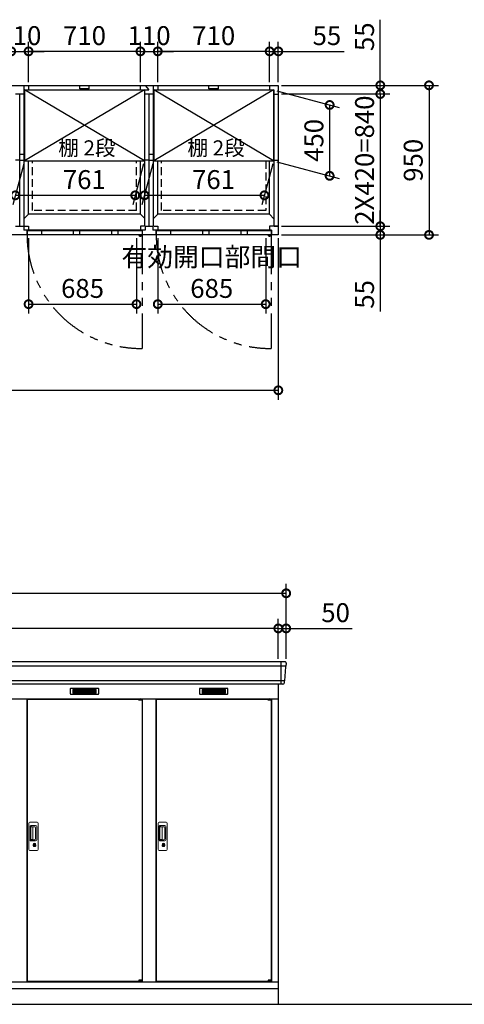
# Model space of a CAD drawing. Extents: x 140 to 16534, y 0 to 11410.
# Drawn here: x 6753 to 9575, y 3470 to 9723 of the extents above; entities that cross this region are included whole.
import ezdxf

# ---------------------------------------------------------------- set-up
doc = ezdxf.new("R2010")
doc.units = 0
doc.header["$LTSCALE"] = 20
doc.header["$PDMODE"] = 3
doc.header["$PDSIZE"] = 2
doc.linetypes.add('HIDDEN', pattern=[0.375, 0.25, -0.125])
doc.linetypes.add('PHANTOM', pattern=[2.5, 1.25, -0.25, 0.25, -0.25, 0.25, -0.25])
doc.layers.get('0').update_dxf_attribs({"linetype": 'CONTINUOUS'})
doc.layers.get('DEFPOINTS').update_dxf_attribs({"linetype": 'CONTINUOUS'})
for name, color, linetype in [('寸法', 4, 'CONTINUOUS'), ('想像線', 6, 'PHANTOM'), ('破線', 2, 'HIDDEN'), ('細線', 5, 'CONTINUOUS'), ('部品1', 7, 'CONTINUOUS'), ('Ｇ．Ｌ', 30, 'CONTINUOUS')]:
    doc.layers.add(name, color=color, linetype=linetype)
doc.styles.add('STYLE1', font='isocp.shx', dxfattribs={"bigfont": 'bigfont.shx'})
doc.dimstyles.new('INABA_S40G', dxfattribs={"dimscale": 40, "dimtxt": 3, "dimasz": 2.5, "dimexe": 1.5, "dimexo": 0.5, "dimgap": 1, "dimtad": 3, "dimdec": 1, "dimdsep": 46, "dimtxsty": 'STYLE1', "dimblk1": 'DOTSMALL', "dimblk2": 'DOTSMALL', "dimsah": 1, "dimcen": 0, "dimclrt": 7, "dimadec": 0, "dimazin": 0, "dimtfac": 1, "dimtdec": 4, "dimtix": 1, "dimtmove": 0, "dimatfit": 3, "dimldrblk": 'DOTSMALL', "dimfxl": 1, "dimtolj": 1, "dimtzin": 0, "dimarcsym": 0})

# ---------------------------------------------------------------- blocks, each defined once
blk = doc.blocks.new('_DOTSMALL')
at = {"color": 0, "linetype": 'ByBlock', "ltscale": 50, "const_width": 0.5}
blk.add_lwpolyline([(-0.0625, 0, 1), (0.0625, 0, 1)], format="xyb", close=True, dxfattribs=at)
blk = doc.blocks.new('*D3')
at = {"layer": 'DEFPOINTS', "color": 0, "ltscale": 50}
for p in [(8394.5, 9522.2), (8339.5, 9306.4), (8394.5, 9306.4)]:
    blk.add_point(p, dxfattribs=at)
at = {"layer": '寸法', "color": 0, "lineweight": -2, "ltscale": 50}
for p, q in [((8339.5, 9326.4), (8339.5, 9582.2)), ((8394.5, 9326.4), (8394.5, 9582.2)), ((8339.5, 9522.2), (8239.5, 9522.2)), ((8339.5, 9522.2), (8394.5, 9522.2)), ((8394.5, 9522.2), (8811.5, 9522.2))]:
    blk.add_line(p, q, dxfattribs=at)
at = {"layer": '寸法', "color": 0, "lineweight": -2, "ltscale": 50, "xscale": 100, "yscale": 100, "zscale": 100}
blk.add_blockref('_DOTSMALL', (8339.5, 9522.2), dxfattribs=at)
at = {"layer": '寸法', "color": 0, "lineweight": -2, "ltscale": 50, "xscale": 100, "yscale": 100, "zscale": 100, "rotation": 180}
blk.add_blockref('_DOTSMALL', (8394.5, 9522.2), dxfattribs=at)
at = {"layer": '寸法', "color": 7, "ltscale": 50, "insert": (8703, 9622.2), "char_height": 120, "attachment_point": 5, "style": 'STYLE1'}
blk.add_mtext('\\A1;55', dxfattribs=at)
blk = doc.blocks.new('*D4')
at = {"layer": 'DEFPOINTS', "color": 0, "ltscale": 50}
for p in [(3474.5, 8356.4), (8394.5, 8356.4), (8394.5, 7369.3)]:
    blk.add_point(p, dxfattribs=at)
at = {"layer": '寸法', "color": 0, "lineweight": -2, "ltscale": 50}
for p, q in [((3474.5, 8336.4), (3474.5, 7309.3)), ((8394.5, 8336.4), (8394.5, 7309.3)), ((3474.5, 7369.3), (8394.5, 7369.3))]:
    blk.add_line(p, q, dxfattribs=at)
at = {"layer": '寸法', "color": 0, "lineweight": -2, "ltscale": 50, "xscale": 100, "yscale": 100, "zscale": 100, "rotation": 180}
blk.add_blockref('_DOTSMALL', (3474.5, 7369.3), dxfattribs=at)
at = {"layer": '寸法', "color": 0, "lineweight": -2, "ltscale": 50, "xscale": 100, "yscale": 100, "zscale": 100}
blk.add_blockref('_DOTSMALL', (8394.5, 7369.3), dxfattribs=at)
at = {"layer": '寸法', "color": 7, "ltscale": 50, "insert": (5934.5, 7469.3), "char_height": 120, "attachment_point": 5, "style": 'STYLE1'}
blk.add_mtext('\\A1;4920', dxfattribs=at)
blk = doc.blocks.new('*D5')
at = {"layer": 'DEFPOINTS', "color": 0, "ltscale": 50}
for p in [(8394.5, 8411.4), (8394.5, 8356.4), (9041.9, 8356.4)]:
    blk.add_point(p, dxfattribs=at)
at = {"layer": '寸法', "color": 0, "lineweight": -2, "ltscale": 50}
for p, q in [((9041.9, 8411.4), (9041.9, 8511.4)), ((8414.5, 8411.4), (9101.9, 8411.4)), ((9041.9, 8411.4), (9041.9, 8356.4)), ((8414.5, 8356.4), (9101.9, 8356.4)), ((9041.9, 8356.4), (9041.9, 7870))]:
    blk.add_line(p, q, dxfattribs=at)
at = {"layer": '寸法', "color": 0, "lineweight": -2, "ltscale": 50, "xscale": 100, "yscale": 100, "zscale": 100}
for p, rotation in [((9041.9, 8411.4), 270), ((9041.9, 8356.4), 90)]:
    blk.add_blockref('_DOTSMALL', p, dxfattribs=dict(at, rotation=rotation))
at = {"layer": '寸法', "color": 7, "ltscale": 50, "insert": (8941.9, 7978.5), "char_height": 120, "attachment_point": 5, "rotation": 90, "style": 'STYLE1'}
blk.add_mtext('\\A1;55', dxfattribs=at)
blk = doc.blocks.new('*D6')
at = {"layer": 'DEFPOINTS', "color": 0, "ltscale": 50}
for p in [(8394.5, 9251.4), (8394.5, 8411.4), (9041.9, 8411.4)]:
    blk.add_point(p, dxfattribs=at)
at = {"layer": '寸法', "color": 0, "lineweight": -2, "ltscale": 50}
for p, q in [((8414.5, 9251.4), (9101.9, 9251.4)), ((9041.9, 9251.4), (9041.9, 8411.4)), ((8414.5, 8411.4), (9101.9, 8411.4))]:
    blk.add_line(p, q, dxfattribs=at)
at = {"layer": '寸法', "color": 0, "lineweight": -2, "ltscale": 50, "xscale": 100, "yscale": 100, "zscale": 100}
for p, rotation in [((9041.9, 9251.4), 90), ((9041.9, 8411.4), 270)]:
    blk.add_blockref('_DOTSMALL', p, dxfattribs=dict(at, rotation=rotation))
at = {"layer": '寸法', "color": 7, "ltscale": 50, "insert": (8941.9, 8831.4), "char_height": 120, "attachment_point": 5, "rotation": 90, "style": 'STYLE1'}
blk.add_mtext('\\A1;2X420=840', dxfattribs=at)
blk = doc.blocks.new('*D7')
at = {"layer": 'DEFPOINTS', "color": 0, "ltscale": 50}
for p in [(8394.5, 9306.4), (8394.5, 8356.4), (9351, 8356.4)]:
    blk.add_point(p, dxfattribs=at)
at = {"layer": '寸法', "color": 0, "lineweight": -2, "ltscale": 50}
for p, q in [((8414.5, 9306.4), (9411, 9306.4)), ((9351, 9306.4), (9351, 8356.4)), ((8414.5, 8356.4), (9411, 8356.4))]:
    blk.add_line(p, q, dxfattribs=at)
at = {"layer": '寸法', "color": 0, "lineweight": -2, "ltscale": 50, "xscale": 100, "yscale": 100, "zscale": 100}
for p, rotation in [((9351, 9306.4), 90), ((9351, 8356.4), 270)]:
    blk.add_blockref('_DOTSMALL', p, dxfattribs=dict(at, rotation=rotation))
at = {"layer": '寸法', "color": 7, "ltscale": 50, "insert": (9251, 8830.3), "char_height": 120, "attachment_point": 5, "rotation": 90, "style": 'STYLE1'}
blk.add_mtext('\\A1;950', dxfattribs=at)
blk = doc.blocks.new('*D8')
at = {"layer": 'DEFPOINTS', "color": 0, "ltscale": 50}
for p in [(8394.5, 9306.4), (8394.5, 9251.4), (9041.9, 9251.4)]:
    blk.add_point(p, dxfattribs=at)
at = {"layer": '寸法', "color": 0, "lineweight": -2, "ltscale": 50}
for p, q in [((9041.9, 9306.4), (9041.9, 9723.3)), ((8414.5, 9306.4), (9101.9, 9306.4)), ((9041.9, 9251.4), (9041.9, 9306.4)), ((8414.5, 9251.4), (9101.9, 9251.4)), ((9041.9, 9251.4), (9041.9, 9151.4))]:
    blk.add_line(p, q, dxfattribs=at)
at = {"layer": '寸法', "color": 0, "lineweight": -2, "ltscale": 50, "xscale": 100, "yscale": 100, "zscale": 100}
for p, rotation in [((9041.9, 9306.4), 270), ((9041.9, 9251.4), 90)]:
    blk.add_blockref('_DOTSMALL', p, dxfattribs=dict(at, rotation=rotation))
at = {"layer": '寸法', "color": 7, "ltscale": 50, "insert": (8941.9, 9614.9), "char_height": 120, "attachment_point": 5, "rotation": 90, "style": 'STYLE1'}
blk.add_mtext('\\A1;55', dxfattribs=at)
blk = doc.blocks.new('*D9')
at = {"layer": 'DEFPOINTS', "color": 0, "ltscale": 50}
for p in [(6784, 8826.9), (7545, 8826.9), (7486.3, 8607.8)]:
    blk.add_point(p, dxfattribs=at)
at = {"layer": '寸法', "color": 0, "lineweight": -2, "ltscale": 50}
for p, q in [((6778.6, 8806.9), (6709.2, 8547.8)), ((7539.6, 8806.9), (7470.2, 8547.8)), ((6725.3, 8607.8), (7486.3, 8607.8))]:
    blk.add_line(p, q, dxfattribs=at)
at = {"layer": '寸法', "color": 0, "lineweight": -2, "ltscale": 50, "xscale": 100, "yscale": 100, "zscale": 100, "rotation": 180}
blk.add_blockref('_DOTSMALL', (6725.3, 8607.8), dxfattribs=at)
at = {"layer": '寸法', "color": 0, "lineweight": -2, "ltscale": 50, "xscale": 100, "yscale": 100, "zscale": 100}
blk.add_blockref('_DOTSMALL', (7486.3, 8607.8), dxfattribs=at)
at = {"layer": '寸法', "color": 7, "ltscale": 50, "insert": (7163.3, 8707.8), "char_height": 120, "attachment_point": 5, "style": 'STYLE1'}
blk.add_mtext('\\A1;761', dxfattribs=at)
blk = doc.blocks.new('*D11')
at = {"layer": 'DEFPOINTS', "color": 0, "ltscale": 50}
for p in [(8365, 9276.9), (8365, 8826.9), (8720.4, 8731.6)]:
    blk.add_point(p, dxfattribs=at)
at = {"layer": '寸法', "color": 0, "lineweight": -2, "ltscale": 50}
for p, q in [((8385, 9271.5), (8780.4, 9165.6)), ((8720.4, 9181.6), (8720.4, 8731.6)), ((8385, 8821.5), (8780.4, 8715.6))]:
    blk.add_line(p, q, dxfattribs=at)
at = {"layer": '寸法', "color": 0, "lineweight": -2, "ltscale": 50, "xscale": 100, "yscale": 100, "zscale": 100}
for p, rotation in [((8720.4, 9181.6), 90), ((8720.4, 8731.6), 270)]:
    blk.add_blockref('_DOTSMALL', p, dxfattribs=dict(at, rotation=rotation))
at = {"layer": '寸法', "color": 7, "ltscale": 50, "insert": (8620.4, 8956.6), "char_height": 120, "attachment_point": 5, "rotation": 90, "style": 'STYLE1'}
blk.add_mtext('\\A1;450', dxfattribs=at)
blk = doc.blocks.new('*D12')
at = {"layer": 'DEFPOINTS', "color": 0, "ltscale": 50}
for p in [(6809.5, 9522.2), (6699.5, 9306.4), (6809.5, 9306.4)]:
    blk.add_point(p, dxfattribs=at)
at = {"layer": '寸法', "color": 0, "lineweight": -2, "ltscale": 50}
for p, q in [((6699.5, 9326.4), (6699.5, 9582.2)), ((6809.5, 9326.4), (6809.5, 9582.2)), ((6699.5, 9522.2), (6599.5, 9522.2)), ((6699.5, 9522.2), (6809.5, 9522.2)), ((6809.5, 9522.2), (6909.5, 9522.2))]:
    blk.add_line(p, q, dxfattribs=at)
at = {"layer": '寸法', "color": 0, "lineweight": -2, "ltscale": 50, "xscale": 100, "yscale": 100, "zscale": 100}
blk.add_blockref('_DOTSMALL', (6699.5, 9522.2), dxfattribs=at)
at = {"layer": '寸法', "color": 0, "lineweight": -2, "ltscale": 50, "xscale": 100, "yscale": 100, "zscale": 100, "rotation": 180}
blk.add_blockref('_DOTSMALL', (6809.5, 9522.2), dxfattribs=at)
at = {"layer": '寸法', "color": 7, "ltscale": 50, "insert": (6754.5, 9622.2), "char_height": 120, "attachment_point": 5, "style": 'STYLE1'}
blk.add_mtext('\\A1;110', dxfattribs=at)
blk = doc.blocks.new('*D13')
at = {"layer": 'DEFPOINTS', "color": 0, "ltscale": 50}
for p in [(6809.5, 9522.2), (6809.5, 9306.4), (7519.5, 9306.4)]:
    blk.add_point(p, dxfattribs=at)
at = {"layer": '寸法', "color": 0, "lineweight": -2, "ltscale": 50}
for p, q in [((6809.5, 9326.4), (6809.5, 9582.2)), ((7519.5, 9326.4), (7519.5, 9582.2)), ((7519.5, 9522.2), (6809.5, 9522.2))]:
    blk.add_line(p, q, dxfattribs=at)
at = {"layer": '寸法', "color": 0, "lineweight": -2, "ltscale": 50, "xscale": 100, "yscale": 100, "zscale": 100, "rotation": 180}
blk.add_blockref('_DOTSMALL', (6809.5, 9522.2), dxfattribs=at)
at = {"layer": '寸法', "color": 0, "lineweight": -2, "ltscale": 50, "xscale": 100, "yscale": 100, "zscale": 100}
blk.add_blockref('_DOTSMALL', (7519.5, 9522.2), dxfattribs=at)
at = {"layer": '寸法', "color": 7, "ltscale": 50, "insert": (7164.5, 9622.2), "char_height": 120, "attachment_point": 5, "style": 'STYLE1'}
blk.add_mtext('\\A1;710', dxfattribs=at)
blk = doc.blocks.new('*D14')
at = {"layer": 'DEFPOINTS', "color": 0, "ltscale": 50}
for p in [(6809.5, 8356.4), (7494.5, 8356.4), (7494.5, 7916.5)]:
    blk.add_point(p, dxfattribs=at)
at = {"layer": '寸法', "color": 0, "lineweight": -2, "ltscale": 50}
for p, q in [((6809.5, 8336.4), (6809.5, 7856.5)), ((7494.5, 8336.4), (7494.5, 7856.5)), ((6809.5, 7916.5), (7494.5, 7916.5))]:
    blk.add_line(p, q, dxfattribs=at)
at = {"layer": '寸法', "color": 0, "lineweight": -2, "ltscale": 50, "xscale": 100, "yscale": 100, "zscale": 100, "rotation": 180}
blk.add_blockref('_DOTSMALL', (6809.5, 7916.5), dxfattribs=at)
at = {"layer": '寸法', "color": 0, "lineweight": -2, "ltscale": 50, "xscale": 100, "yscale": 100, "zscale": 100}
blk.add_blockref('_DOTSMALL', (7494.5, 7916.5), dxfattribs=at)
at = {"layer": '寸法', "color": 7, "ltscale": 50, "insert": (7152, 8016.5), "char_height": 120, "attachment_point": 5, "style": 'STYLE1'}
blk.add_mtext('\\A1;685', dxfattribs=at)
blk = doc.blocks.new('*D22')
at = {"layer": 'DEFPOINTS', "color": 0, "ltscale": 50}
for p in [(7629.5, 8356.4), (8314.5, 8356.4), (8314.5, 7916.5)]:
    blk.add_point(p, dxfattribs=at)
at = {"layer": '寸法', "color": 0, "lineweight": -2, "ltscale": 50}
for p, q in [((7629.5, 8336.4), (7629.5, 7856.5)), ((8314.5, 8336.4), (8314.5, 7856.5)), ((7629.5, 7916.5), (8314.5, 7916.5))]:
    blk.add_line(p, q, dxfattribs=at)
at = {"layer": '寸法', "color": 0, "lineweight": -2, "ltscale": 50, "xscale": 100, "yscale": 100, "zscale": 100, "rotation": 180}
blk.add_blockref('_DOTSMALL', (7629.5, 7916.5), dxfattribs=at)
at = {"layer": '寸法', "color": 0, "lineweight": -2, "ltscale": 50, "xscale": 100, "yscale": 100, "zscale": 100}
blk.add_blockref('_DOTSMALL', (8314.5, 7916.5), dxfattribs=at)
at = {"layer": '寸法', "color": 7, "ltscale": 50, "insert": (7972, 8116.5), "char_height": 120, "attachment_point": 5, "style": 'STYLE1'}
blk.add_mtext('\\A1;有効開口部間口\\P685', dxfattribs=at)
blk = doc.blocks.new('*D26')
at = {"layer": 'DEFPOINTS', "color": 0, "ltscale": 50}
for p in [(7629.5, 9522.2), (7629.5, 9306.4), (8339.5, 9306.4)]:
    blk.add_point(p, dxfattribs=at)
at = {"layer": '寸法', "color": 0, "lineweight": -2, "ltscale": 50}
for p, q in [((7629.5, 9326.4), (7629.5, 9582.2)), ((8339.5, 9326.4), (8339.5, 9582.2)), ((8339.5, 9522.2), (7629.5, 9522.2))]:
    blk.add_line(p, q, dxfattribs=at)
at = {"layer": '寸法', "color": 0, "lineweight": -2, "ltscale": 50, "xscale": 100, "yscale": 100, "zscale": 100, "rotation": 180}
blk.add_blockref('_DOTSMALL', (7629.5, 9522.2), dxfattribs=at)
at = {"layer": '寸法', "color": 0, "lineweight": -2, "ltscale": 50, "xscale": 100, "yscale": 100, "zscale": 100}
blk.add_blockref('_DOTSMALL', (8339.5, 9522.2), dxfattribs=at)
at = {"layer": '寸法', "color": 7, "ltscale": 50, "insert": (7984.5, 9622.2), "char_height": 120, "attachment_point": 5, "style": 'STYLE1'}
blk.add_mtext('\\A1;710', dxfattribs=at)
blk = doc.blocks.new('*D25')
at = {"layer": 'DEFPOINTS', "color": 0, "ltscale": 50}
for p in [(7604, 8826.9), (8365, 8826.9), (8306.3, 8607.8)]:
    blk.add_point(p, dxfattribs=at)
at = {"layer": '寸法', "color": 0, "lineweight": -2, "ltscale": 50}
for p, q in [((7598.6, 8806.9), (7529.2, 8547.8)), ((8359.6, 8806.9), (8290.2, 8547.8)), ((7545.3, 8607.8), (8306.3, 8607.8))]:
    blk.add_line(p, q, dxfattribs=at)
at = {"layer": '寸法', "color": 0, "lineweight": -2, "ltscale": 50, "xscale": 100, "yscale": 100, "zscale": 100, "rotation": 180}
blk.add_blockref('_DOTSMALL', (7545.3, 8607.8), dxfattribs=at)
at = {"layer": '寸法', "color": 0, "lineweight": -2, "ltscale": 50, "xscale": 100, "yscale": 100, "zscale": 100}
blk.add_blockref('_DOTSMALL', (8306.3, 8607.8), dxfattribs=at)
at = {"layer": '寸法', "color": 7, "ltscale": 50, "insert": (7983.3, 8707.8), "char_height": 120, "attachment_point": 5, "style": 'STYLE1'}
blk.add_mtext('\\A1;761', dxfattribs=at)
blk = doc.blocks.new('*D27')
at = {"layer": 'DEFPOINTS', "color": 0, "ltscale": 50}
for p in [(7629.5, 9522.2), (7519.5, 9306.4), (7629.5, 9306.4)]:
    blk.add_point(p, dxfattribs=at)
at = {"layer": '寸法', "color": 0, "lineweight": -2, "ltscale": 50}
for p, q in [((7519.5, 9326.4), (7519.5, 9582.2)), ((7629.5, 9326.4), (7629.5, 9582.2)), ((7519.5, 9522.2), (7419.5, 9522.2)), ((7519.5, 9522.2), (7629.5, 9522.2)), ((7629.5, 9522.2), (7729.5, 9522.2))]:
    blk.add_line(p, q, dxfattribs=at)
at = {"layer": '寸法', "color": 0, "lineweight": -2, "ltscale": 50, "xscale": 100, "yscale": 100, "zscale": 100}
blk.add_blockref('_DOTSMALL', (7519.5, 9522.2), dxfattribs=at)
at = {"layer": '寸法', "color": 0, "lineweight": -2, "ltscale": 50, "xscale": 100, "yscale": 100, "zscale": 100, "rotation": 180}
blk.add_blockref('_DOTSMALL', (7629.5, 9522.2), dxfattribs=at)
at = {"layer": '寸法', "color": 7, "ltscale": 50, "insert": (7574.5, 9622.2), "char_height": 120, "attachment_point": 5, "style": 'STYLE1'}
blk.add_mtext('\\A1;110', dxfattribs=at)
blk = doc.blocks.new('*D36')
at = {"layer": 'DEFPOINTS', "color": 0, "ltscale": 50}
for p in [(3474.5, 5857.1), (3474.5, 5644.6), (8394.5, 5644.6)]:
    blk.add_point(p, dxfattribs=at)
at = {"layer": '寸法', "color": 0, "lineweight": -2, "ltscale": 50}
for p, q in [((3474.5, 5664.6), (3474.5, 5917.1)), ((8394.5, 5664.6), (8394.5, 5917.1)), ((8394.5, 5857.1), (3474.5, 5857.1))]:
    blk.add_line(p, q, dxfattribs=at)
at = {"layer": '寸法', "color": 0, "lineweight": -2, "ltscale": 50, "xscale": 100, "yscale": 100, "zscale": 100, "rotation": 180}
blk.add_blockref('_DOTSMALL', (3474.5, 5857.1), dxfattribs=at)
at = {"layer": '寸法', "color": 0, "lineweight": -2, "ltscale": 50, "xscale": 100, "yscale": 100, "zscale": 100}
blk.add_blockref('_DOTSMALL', (8394.5, 5857.1), dxfattribs=at)
at = {"layer": '寸法', "color": 7, "ltscale": 50, "insert": (5934.5, 5957.2), "char_height": 120, "attachment_point": 5, "style": 'STYLE1'}
blk.add_mtext('\\A1;柱外寸法4920', dxfattribs=at)
blk = doc.blocks.new('*D37')
at = {"layer": 'DEFPOINTS', "color": 0, "ltscale": 50}
for p in [(8444.5, 6080.1), (3424.5, 5644.6), (8444.5, 5644.6)]:
    blk.add_point(p, dxfattribs=at)
at = {"layer": '寸法', "color": 0, "lineweight": -2, "ltscale": 50}
for p, q in [((3424.5, 5664.6), (3424.5, 6140.1)), ((8444.5, 5664.6), (8444.5, 6140.1)), ((3424.5, 6080.1), (8444.5, 6080.1))]:
    blk.add_line(p, q, dxfattribs=at)
at = {"layer": '寸法', "color": 0, "lineweight": -2, "ltscale": 50, "xscale": 100, "yscale": 100, "zscale": 100, "rotation": 180}
blk.add_blockref('_DOTSMALL', (3424.5, 6080.1), dxfattribs=at)
at = {"layer": '寸法', "color": 0, "lineweight": -2, "ltscale": 50, "xscale": 100, "yscale": 100, "zscale": 100}
blk.add_blockref('_DOTSMALL', (8444.5, 6080.1), dxfattribs=at)
at = {"layer": '寸法', "color": 7, "ltscale": 50, "insert": (5934.5, 6180.1), "char_height": 120, "attachment_point": 5, "style": 'STYLE1'}
blk.add_mtext('\\A1;5020', dxfattribs=at)
blk = doc.blocks.new('*D38')
at = {"layer": 'DEFPOINTS', "color": 0, "ltscale": 50}
for p in [(8394.5, 5857.1), (8394.5, 5644.6), (8444.5, 5644.6)]:
    blk.add_point(p, dxfattribs=at)
at = {"layer": '寸法', "color": 0, "lineweight": -2, "ltscale": 50}
for p, q in [((8394.5, 5664.6), (8394.5, 5917.1)), ((8444.5, 5664.6), (8444.5, 5917.1)), ((8394.5, 5857.1), (8294.5, 5857.1)), ((8394.5, 5857.1), (8444.5, 5857.1)), ((8444.5, 5857.1), (8864, 5857.1))]:
    blk.add_line(p, q, dxfattribs=at)
at = {"layer": '寸法', "color": 0, "lineweight": -2, "ltscale": 50, "xscale": 100, "yscale": 100, "zscale": 100}
blk.add_blockref('_DOTSMALL', (8394.5, 5857.1), dxfattribs=at)
at = {"layer": '寸法', "color": 0, "lineweight": -2, "ltscale": 50, "xscale": 100, "yscale": 100, "zscale": 100, "rotation": 180}
blk.add_blockref('_DOTSMALL', (8444.5, 5857.1), dxfattribs=at)
at = {"layer": '寸法', "color": 7, "ltscale": 50, "insert": (8758, 5957.1), "char_height": 120, "attachment_point": 5, "style": 'STYLE1'}
blk.add_mtext('\\A1;50', dxfattribs=at)

msp = doc.modelspace()

# ---------------------------------------------------------------- linework, layer by layer
at = {"layer": '想像線', "ltscale": 10}
for p, q in [((7529.503, 8356.366), (7529.503, 7635.448)), ((8349.503, 8356.366), (8349.503, 7635.448))]:
    msp.add_line(p, q, dxfattribs=at)
for centre in [(7522.151, 8358.061), (8342.151, 8358.061)]:
    msp.add_arc(centre, 722.65, 180.1343809, 270.5829223, dxfattribs=at)
at = {"layer": '破線', "ltscale": 10}
for p, q in [((6833.503, 8511.366), (6833.503, 8826.866)), ((7495.503, 8511.366), (7495.503, 8826.866)), ((7653.503, 8511.366), (7653.503, 8826.866)), ((8314.503, 8826.866), (8314.503, 8511.366)), ((7494.503, 8511.366), (6833.503, 8511.366)), ((8314.503, 8511.366), (7653.503, 8511.366))]:
    msp.add_line(p, q, dxfattribs=at)
at = {"layer": '細線', "ltscale": 50}
for p, q in [((7545.003, 8826.866), (6784.003, 9276.866)), ((7545.003, 9276.866), (6784.003, 8826.866)), ((7134.503, 9284.866), (7134.503, 9306.366)), ((7194.503, 9284.866), (7134.503, 9284.866)), ((7194.503, 9284.866), (7194.503, 9306.366)), ((8365.003, 9276.866), (7604.003, 8826.866)), ((8365.003, 8826.866), (7604.003, 9276.866)), ((7954.503, 9284.866), (7954.503, 9306.366)), ((8014.503, 9284.866), (7954.503, 9284.866)), ((8014.503, 9284.866), (8014.503, 9306.366)), ((6891.003, 8382.366), (6891.003, 8356.366)), ((7093.503, 8382.366), (7093.503, 8356.366)), ((7133.503, 8382.366), (7133.503, 8356.366)), ((7336.503, 8382.366), (7336.503, 8356.366)), ((7376.503, 8382.366), (7376.503, 8356.366)), ((7711.003, 8382.366), (7711.003, 8356.366)), ((7913.503, 8382.366), (7913.503, 8356.366)), ((7953.503, 8382.366), (7953.503, 8356.366)), ((8156.503, 8382.366), (8156.503, 8356.366)), ((8196.503, 8382.366), (8196.503, 8356.366)), ((8411.503, 5644.577), (8411.503, 5503.577)), ((8442.344, 5616.551), (3426.662, 5616.551)), ((8434.108, 5524.351), (3434.898, 5524.351)), ((7509.44, 5407.077), (7509.44, 5407.327)), ((7517.578, 5404.827), (7517.578, 5402.827)), ((7525.428, 5404.827), (7525.428, 5402.827)), ((8329.44, 5407.077), (8329.44, 5407.327)), ((8337.578, 5404.827), (8337.578, 5402.827)), ((8345.428, 5404.827), (8345.428, 5402.827)), ((7509.44, 3616.077), (7509.44, 3615.827)), ((7517.578, 3618.327), (7517.578, 3620.327)), ((7525.428, 3618.327), (7525.428, 3620.327)), ((8329.44, 3616.077), (8329.44, 3615.827)), ((8337.578, 3618.327), (8337.578, 3620.327)), ((8345.428, 3618.327), (8345.428, 3620.327))]:
    msp.add_line(p, q, dxfattribs=at)
at = {"layer": '細線'}
for p, q in [((7164.503, 5469.077), (7090.503, 5469.077)), ((7090.503, 5469.077), (7090.503, 5446.077)), ((7090.503, 5463.077), (7164.503, 5463.077)), ((7090.503, 5463.077), (7159.503, 5463.077)), ((7090.503, 5457.077), (7164.503, 5457.077)), ((7090.503, 5451.077), (7164.503, 5451.077)), ((7090.503, 5446.077), (7164.503, 5446.077)), ((7238.503, 5469.077), (7164.503, 5469.077)), ((7164.503, 5469.077), (7164.503, 5446.077)), ((7238.503, 5463.077), (7164.503, 5463.077)), ((7238.503, 5457.077), (7164.503, 5457.077)), ((7238.503, 5451.077), (7164.503, 5451.077)), ((7164.503, 5446.077), (7238.503, 5446.077)), ((7238.503, 5446.077), (7238.503, 5469.077)), ((7910.503, 5469.077), (7910.503, 5446.077)), ((7984.503, 5469.077), (7910.503, 5469.077)), ((7910.503, 5463.077), (7979.503, 5463.077)), ((7910.503, 5463.077), (7984.503, 5463.077)), ((7910.503, 5457.077), (7984.503, 5457.077)), ((7910.503, 5451.077), (7984.503, 5451.077)), ((7910.503, 5446.077), (7984.503, 5446.077)), ((7984.503, 5469.077), (7984.503, 5446.077)), ((8058.503, 5469.077), (7984.503, 5469.077)), ((8058.503, 5463.077), (7984.503, 5463.077)), ((8058.503, 5457.077), (7984.503, 5457.077)), ((8058.503, 5451.077), (7984.503, 5451.077)), ((7984.503, 5446.077), (8058.503, 5446.077)), ((8058.503, 5446.077), (8058.503, 5469.077))]:
    msp.add_line(p, q, dxfattribs=at)
at = {"layer": '細線', "ltscale": 0.2}
for p, q in [((7529.44, 5407.327), (7509.44, 5407.327)), ((7529.44, 5404.827), (7509.44, 5404.827)), ((7529.44, 5402.827), (7509.44, 5402.827)), ((7527.124, 5408.027), (7515.756, 5408.027)), ((8349.44, 5407.327), (8329.44, 5407.327)), ((8349.44, 5404.827), (8329.44, 5404.827)), ((8349.44, 5402.827), (8329.44, 5402.827)), ((8347.124, 5408.027), (8335.756, 5408.027)), ((7529.44, 3620.327), (7509.44, 3620.327)), ((7529.44, 3618.327), (7509.44, 3618.327)), ((7529.44, 3615.827), (7509.44, 3615.827)), ((7527.124, 3615.127), (7515.756, 3615.127)), ((8349.44, 3620.327), (8329.44, 3620.327)), ((8349.44, 3618.327), (8329.44, 3618.327)), ((8349.44, 3615.827), (8329.44, 3615.827)), ((8347.124, 3615.127), (8335.756, 3615.127))]:
    msp.add_line(p, q, dxfattribs=at)
at = {"layer": '細線', "ltscale": 0.1}
for p, q in [((7529.44, 5407.327), (7529.44, 5400.327)), ((8349.44, 5407.327), (8349.44, 5400.327)), ((7529.44, 3615.827), (7529.44, 3622.827)), ((8349.44, 3615.827), (8349.44, 3622.827))]:
    msp.add_line(p, q, dxfattribs=at)
at = {"layer": '細線', "linetype": 'Continuous', "lineweight": 15}
for p, q in [((6811.503, 4452.077), (6811.503, 4620.077)), ((6817.503, 4626.077), (6863.503, 4626.077)), ((6818.535, 4512.077), (6818.535, 4600.077)), ((6820.603, 4595.684), (6820.603, 4516.47)), ((6823.331, 4516.647), (6823.331, 4595.616)), ((6823.535, 4605.077), (6854.403, 4605.077)), ((6823.603, 4598.994), (6825.378, 4598.994)), ((6828.917, 4596.616), (6824.331, 4596.616)), ((6828.408, 4597.765), (6848.653, 4597.765)), ((6834.601, 4596.616), (6828.801, 4596.616)), ((6836.601, 4517.647), (6836.601, 4594.616)), ((6854.091, 4592.328), (6854.091, 4519.827)), ((6861.403, 4598.077), (6861.403, 4514.077)), ((6869.503, 4620.077), (6869.503, 4452.077)), ((7631.503, 4452.077), (7631.503, 4620.077)), ((7637.503, 4626.077), (7683.503, 4626.077)), ((7638.535, 4512.077), (7638.535, 4600.077)), ((7640.603, 4595.684), (7640.603, 4516.47)), ((7643.331, 4516.647), (7643.331, 4595.616)), ((7643.535, 4605.077), (7674.403, 4605.077)), ((7643.603, 4598.994), (7645.378, 4598.994)), ((7648.917, 4596.616), (7644.331, 4596.616)), ((7648.408, 4597.765), (7668.653, 4597.765)), ((7654.601, 4596.616), (7648.801, 4596.616)), ((7656.601, 4517.647), (7656.601, 4594.616)), ((7674.091, 4592.328), (7674.091, 4519.827)), ((7681.403, 4598.077), (7681.403, 4514.077)), ((7689.503, 4620.077), (7689.503, 4452.077)), ((6854.403, 4507.077), (6823.535, 4507.077)), ((6825.378, 4513.16), (6823.603, 4513.16)), ((6828.922, 4515.647), (6824.331, 4515.647)), ((6848.653, 4514.389), (6828.408, 4514.389)), ((6834.601, 4515.647), (6828.922, 4515.647)), ((7674.403, 4507.077), (7643.535, 4507.077)), ((7645.378, 4513.16), (7643.603, 4513.16)), ((7648.922, 4515.647), (7644.331, 4515.647)), ((7668.653, 4514.389), (7648.408, 4514.389)), ((7654.601, 4515.647), (7648.922, 4515.647)), ((6863.503, 4446.077), (6817.503, 4446.077)), ((6840.407, 4486.294), (6840.407, 4490.309)), ((6843.003, 4486.71), (6842.719, 4486.553)), ((6843.122, 4488.955), (6843.003, 4488.909)), ((6843.003, 4488.909), (6843.003, 4488.782)), ((6843.003, 4488.782), (6843.003, 4486.887)), ((6850.003, 4488.909), (6849.883, 4488.955)), ((6850.003, 4488.782), (6850.003, 4488.909)), ((6850.003, 4486.887), (6850.003, 4488.782)), ((6850.287, 4486.553), (6850.003, 4486.71)), ((6852.599, 4490.309), (6852.599, 4486.294)), ((7683.503, 4446.077), (7637.503, 4446.077)), ((7660.407, 4486.294), (7660.407, 4490.309)), ((7663.003, 4486.71), (7662.719, 4486.553)), ((7663.122, 4488.955), (7663.003, 4488.909)), ((7663.003, 4488.909), (7663.003, 4488.782)), ((7663.003, 4488.782), (7663.003, 4486.887)), ((7670.003, 4488.909), (7669.883, 4488.955)), ((7670.003, 4488.782), (7670.003, 4488.909)), ((7670.003, 4486.887), (7670.003, 4488.782)), ((7670.287, 4486.553), (7670.003, 4486.71)), ((7672.599, 4490.309), (7672.599, 4486.294))]:
    msp.add_line(p, q, dxfattribs=at)
at = {"layer": '細線', "linetype": 'Continuous', "lineweight": 15, "flags": 128}
for points in [[(6843.003, 4487.079), (6843.056, 4487.085), (6843.127, 4487.109)], [(6849.916, 4487.091), (6849.988, 4487.067), (6850.003, 4487.064)], [(7663.003, 4487.079), (7663.056, 4487.085), (7663.127, 4487.109)], [(7669.916, 4487.091), (7669.988, 4487.067), (7670.003, 4487.064)]]:
    msp.add_lwpolyline(points, dxfattribs=at)
at = {"layer": '細線', "ltscale": 50}
for points in [[(6847.765, 4475.249), (6845.241, 4475.249), (6845.241, 4484.906), (6847.765, 4484.906)], [(7667.765, 4475.249), (7665.241, 4475.249), (7665.241, 4484.906), (7667.765, 4484.906)]]:
    msp.add_lwpolyline(points, close=True, dxfattribs=at)
at = {"layer": '細線', "ltscale": 0.2}
for centre, radius, start, end in [((7521.565, 8357.364), 4.05, 194.2603507, 345.7396493), ((8341.565, 8357.364), 4.05, 194.2603507, 345.7396493), ((7516.44, 5407.298), 1, 106.6015496, 180), ((7521.44, 5390.527), 18.5, 73.3984504, 106.6015496), ((7526.44, 5407.298), 1, 0, 73.3984504), ((8336.44, 5407.298), 1, 106.6015496, 180), ((8341.44, 5390.527), 18.5, 73.3984504, 106.6015496), ((8346.44, 5407.298), 1, 0, 73.3984504), ((7516.44, 3615.857), 1, 180, 253.3984504), ((7521.44, 3632.627), 18.5, 253.3984504, 286.6015496), ((7526.44, 3615.857), 1, 286.6015496, 0), ((8336.44, 3615.857), 1, 180, 253.3984504), ((8341.44, 3632.627), 18.5, 253.3984504, 286.6015496), ((8346.44, 3615.857), 1, 286.6015496, 0)]:
    msp.add_arc(centre, radius, start, end, dxfattribs=at)
at = {"layer": '細線', "linetype": 'Continuous', "lineweight": 15}
for centre, radius, start, end in [((6817.503, 4620.077), 6, 90, 180), ((6823.535, 4600.077), 5, 90, 180), ((6824.331, 4595.616), 1, 90, 180), ((6834.601, 4594.616), 2, 0, 90), ((6847.323, 4590.997), 6.898, 11.1225154, 78.8774846), ((6854.403, 4598.077), 7, 0, 90), ((6863.503, 4620.077), 6, 0, 90), ((7637.503, 4620.077), 6, 90, 180), ((7643.535, 4600.077), 5, 90, 180), ((7644.331, 4595.616), 1, 90, 180), ((7654.601, 4594.616), 2, 0, 90), ((7667.323, 4590.997), 6.898, 11.1225154, 78.8774846), ((7674.403, 4598.077), 7, 0, 90), ((7683.503, 4620.077), 6, 0, 90), ((6823.535, 4512.077), 5, 180, 270), ((6824.331, 4516.647), 1, 180, 270), ((6834.601, 4517.631), 2, 262.8149627, 0), ((6847.322, 4521.158), 6.898, 281.122856, 348.877144), ((6854.403, 4514.077), 7, 270, 0), ((7643.535, 4512.077), 5, 180, 270), ((7644.331, 4516.647), 1, 180, 270), ((7654.601, 4517.631), 2, 262.8149627, 0), ((7667.322, 4521.158), 6.898, 281.122856, 348.877144), ((7674.403, 4514.077), 7, 270, 0), ((6817.503, 4452.077), 6, 180, 270), ((6846.503, 4480.077), 8.707, 134.4391355, 45.5608645), ((6846.503, 4480.077), 7.5, 120.3006176, 59.6993824), ((6846.503, 4480.077), 12.096, 60.7731563, 119.2268437), ((6846.503, 4480.077), 9.5, 69.155707, 110.844293), ((6846.503, 4480.077), 7.8, 64.0496191, 115.6437753), ((6863.503, 4452.077), 6, 270, 0), ((7637.503, 4452.077), 6, 180, 270), ((7666.503, 4480.077), 8.707, 134.4391355, 45.5608645), ((7666.503, 4480.077), 7.5, 120.3006176, 59.6993824), ((7666.503, 4480.077), 12.096, 60.7731563, 119.2268437), ((7666.503, 4480.077), 9.5, 69.155707, 110.844293), ((7666.503, 4480.077), 7.8, 64.0496191, 115.6437753), ((7683.503, 4452.077), 6, 270, 0)]:
    msp.add_arc(centre, radius, start, end, dxfattribs=at)
for centre, major_axis, ratio, start_param, end_param in [((6823.603, 4595.684), (0, -3.31), 0.90630779, 3.14159265, 4.71238898), ((6823.603, 4596.616), (5.4, 0), 0.46630766, 0.47388891, 1.23590017), ((7643.603, 4595.684), (0, -3.31), 0.90630779, 3.14159265, 4.71238898), ((7643.603, 4596.616), (5.4, 0), 0.46630766, 0.47388891, 1.23590017), ((6823.603, 4516.47), (0, -3.31), 0.90630779, 4.71238898, 6.28318531), ((6823.603, 4515.538), (5.4, 0), 0.46630766, 5.04728514, 5.8092964), ((7643.603, 4516.47), (0, -3.31), 0.90630779, 4.71238898, 6.28318531), ((7643.603, 4515.538), (5.4, 0), 0.46630766, 5.04728514, 5.8092964)]:
    msp.add_ellipse(centre, major_axis=major_axis, ratio=ratio, start_param=start_param, end_param=end_param, dxfattribs=at)
for points, knots in [([(6828.917, 4596.616), (6828.91, 4596.71), (6828.871, 4597.23), (6828.616, 4597.525), (6828.408, 4597.765)], [0, 0, 0, 0, 0.18174204, 1, 1, 1, 1]), ([(7648.917, 4596.616), (7648.91, 4596.71), (7648.871, 4597.23), (7648.616, 4597.525), (7648.408, 4597.765)], [0, 0, 0, 0, 0.18174204, 1, 1, 1, 1]), ([(6828.408, 4514.389), (6828.604, 4514.618), (6828.874, 4514.934), (6828.912, 4515.493), (6828.922, 4515.647)], [0, 0, 0, 0, 0.7237659, 1, 1, 1, 1]), ([(7648.408, 4514.389), (7648.604, 4514.618), (7648.874, 4514.934), (7648.912, 4515.493), (7648.922, 4515.647)], [0, 0, 0, 0, 0.7237659, 1, 1, 1, 1]), ([(6840.597, 4490.634), (6840.588, 4490.628), (6840.547, 4490.604), (6840.478, 4490.545), (6840.416, 4490.436), (6840.41, 4490.352), (6840.407, 4490.309)], [0, 0, 0, 0, 0.07813149, 0.36017775, 0.68126988, 1, 1, 1, 1]), ([(6843.003, 4486.887), (6843.003, 4486.834), (6843.003, 4486.774), (6843.003, 4486.718), (6843.003, 4486.71)], [0, 0, 0, 0, 0.86637037, 1, 1, 1, 1]), ([(6850.003, 4486.71), (6850.003, 4486.761), (6850.003, 4486.818), (6850.003, 4486.879), (6850.003, 4486.887)], [0, 0, 0, 0, 0.86511887, 1, 1, 1, 1]), ([(6852.599, 4490.309), (6852.599, 4490.32), (6852.598, 4490.367), (6852.58, 4490.456), (6852.515, 4490.563), (6852.444, 4490.61), (6852.409, 4490.634)], [0, 0, 0, 0, 0.07790293, 0.36006835, 0.68123266, 1, 1, 1, 1]), ([(7660.597, 4490.634), (7660.588, 4490.628), (7660.547, 4490.604), (7660.478, 4490.545), (7660.416, 4490.436), (7660.41, 4490.352), (7660.407, 4490.309)], [0, 0, 0, 0, 0.07813149, 0.36017775, 0.68126988, 1, 1, 1, 1]), ([(7663.003, 4486.887), (7663.003, 4486.834), (7663.003, 4486.774), (7663.003, 4486.718), (7663.003, 4486.71)], [0, 0, 0, 0, 0.86637037, 1, 1, 1, 1]), ([(7670.003, 4486.71), (7670.003, 4486.761), (7670.003, 4486.818), (7670.003, 4486.879), (7670.003, 4486.887)], [0, 0, 0, 0, 0.86511887, 1, 1, 1, 1]), ([(7672.599, 4490.309), (7672.599, 4490.32), (7672.598, 4490.367), (7672.58, 4490.456), (7672.515, 4490.563), (7672.444, 4490.61), (7672.409, 4490.634)], [0, 0, 0, 0, 0.07790293, 0.36006835, 0.68123266, 1, 1, 1, 1])]:
    msp.add_open_spline(points, degree=3, knots=knots, dxfattribs=at)
at = {"layer": '部品1'}
for p, q in [((3474.503, 9306.366), (8394.503, 9306.366)), ((6782.503, 9278.366), (7571.884, 9278.366)), ((6784.003, 9276.866), (7545.003, 9276.866)), ((7602.503, 9278.366), (8366.503, 9278.366)), ((7604.003, 9276.866), (8365.003, 9276.866)), ((8339.503, 9306.366), (8339.503, 9278.366)), ((8339.503, 9306.366), (8339.503, 9278.366)), ((8365.003, 9276.866), (8365.003, 8826.866)), ((8366.503, 9278.366), (8366.503, 8411.366)), ((8394.503, 9306.366), (8394.503, 8356.366)), ((8366.503, 9251.366), (8394.503, 9251.366)), ((6784.003, 8826.866), (7545.003, 8826.866)), ((7604.003, 8826.866), (8365.003, 8826.866)), ((8366.503, 8831.366), (8394.503, 8831.366)), ((7518.002, 8487.866), (6810.003, 8487.866)), ((8338.002, 8487.866), (7630.003, 8487.866)), ((6797.503, 8385.866), (6797.503, 8356.366)), ((7529.503, 8382.366), (6799.503, 8382.366)), ((6799.503, 8382.366), (6799.503, 8356.366)), ((7529.503, 8382.366), (7529.503, 8356.366)), ((7531.503, 8385.866), (7531.503, 8356.366)), ((7617.503, 8385.866), (7617.503, 8356.366)), ((8349.503, 8382.366), (7619.503, 8382.366)), ((7619.503, 8382.366), (7619.503, 8356.366)), ((8349.503, 8382.366), (8349.503, 8356.366)), ((8366.503, 8411.366), (8394.503, 8411.366)), ((8366.503, 8411.366), (8394.503, 8411.366)), ((8394.503, 8356.366), (3474.503, 8356.366)), ((8444.083, 5637.181), (8442.95, 5617.205)), ((8439.749, 5613.747), (8434.714, 5525.005)), ((8394.503, 5503.577), (8394.503, 3469.577)), ((8431.513, 5521.547), (8430.868, 5510.181)), ((3474.503, 5409.577), (8394.503, 5409.577)), ((6797.503, 5409.577), (6797.503, 3612.577)), ((6799.503, 5407.077), (6799.503, 3616.077)), ((6799.503, 5407.077), (7509.44, 5407.077)), ((7529.44, 5407.077), (7529.503, 5407.077)), ((7529.44, 5407.077), (7529.503, 5407.077)), ((7529.503, 5407.077), (7529.503, 3616.077)), ((7531.503, 5409.577), (7531.503, 3612.577)), ((7617.503, 5409.577), (7617.503, 3612.577)), ((7619.503, 5407.077), (7619.503, 3616.077)), ((7619.503, 5407.077), (8329.44, 5407.077)), ((8349.44, 5407.077), (8349.503, 5407.077)), ((8349.44, 5407.077), (8349.503, 5407.077)), ((8349.503, 5407.077), (8349.503, 3616.077)), ((8351.503, 5409.577), (8351.503, 3612.577)), ((3474.503, 3612.577), (8394.503, 3612.577)), ((3474.503, 3569.577), (8394.503, 3569.577)), ((6799.503, 3616.077), (7509.44, 3616.077)), ((7529.44, 3616.077), (7529.503, 3616.077)), ((7529.44, 3616.077), (7529.503, 3616.077)), ((7529.44, 3616.077), (7529.503, 3616.077)), ((7619.503, 3616.077), (8329.44, 3616.077)), ((8349.44, 3616.077), (8349.503, 3616.077)), ((8349.44, 3616.077), (8349.503, 3616.077)), ((8349.44, 3616.077), (8349.503, 3616.077))]:
    msp.add_line(p, q, dxfattribs=at)
at = {"layer": '部品1', "ltscale": 50}
for p, q in [((6782.503, 8411.366), (6782.503, 9306.366)), ((6784.003, 9276.811), (6782.503, 9278.366)), ((6784.003, 9276.866), (6784.003, 8826.866)), ((7545.003, 9276.811), (7546.503, 9278.366)), ((7545.003, 9276.866), (7545.003, 8826.866)), ((7546.503, 8411.366), (7546.503, 9278.366)), ((7602.503, 8411.366), (7602.503, 9306.366)), ((7604.003, 9276.811), (7602.503, 9278.366)), ((7604.003, 9276.866), (7604.003, 8826.866)), ((8365.003, 9276.866), (8366.503, 9278.366)), ((6754.503, 8411.366), (6754.503, 9251.366)), ((7574.503, 8411.366), (7574.503, 9251.366)), ((6754.503, 8869.366), (6782.503, 8869.366)), ((6754.503, 8831.366), (6782.503, 8831.366)), ((6810.003, 8487.866), (6810.003, 8826.866)), ((7519.003, 8487.866), (7519.003, 8826.866)), ((7574.503, 8869.366), (7602.503, 8869.366)), ((7574.503, 8831.366), (7602.503, 8831.366)), ((7630.003, 8487.866), (7630.003, 8826.866)), ((6810.003, 8487.866), (6782.503, 8459.866)), ((7546.503, 8459.866), (7519.003, 8487.866)), ((7630.003, 8487.866), (7602.503, 8459.866)), ((8366.503, 8458.847), (8338.002, 8487.866)), ((8437.094, 5644.577), (3431.911, 5644.577)), ((8423.879, 5503.577), (3445.127, 5503.577)), ((7509.44, 5400.327), (7509.44, 5407.077)), ((8329.44, 5400.327), (8329.44, 5407.077)), ((7509.44, 3622.827), (7509.44, 3616.077)), ((8329.44, 3622.827), (8329.44, 3616.077))]:
    msp.add_line(p, q, dxfattribs=at)
at = {"layer": '部品1', "ltscale": 5}
for p, q in [((6809.503, 9306.366), (6809.503, 9278.366)), ((7519.503, 9278.366), (7519.503, 9306.366)), ((7549.212, 9306.366), (7571.884, 9278.366)), ((7629.503, 9306.366), (7629.503, 9278.366)), ((6782.503, 9251.366), (6726.503, 9251.366)), ((7602.503, 9251.366), (7546.503, 9251.366)), ((6754.503, 8831.366), (6726.503, 8831.366)), ((7574.503, 8831.366), (7546.503, 8831.366)), ((8338.002, 8487.866), (8338.002, 8826.866)), ((6726.503, 8411.366), (6782.503, 8411.366)), ((6778.503, 8411.366), (6778.503, 8385.866)), ((7550.503, 8385.866), (6778.503, 8385.866)), ((6786.503, 8411.366), (6809.503, 8411.366)), ((6797.503, 8385.866), (6797.503, 8356.366)), ((6809.503, 8411.366), (6809.503, 8385.866)), ((7542.503, 8411.366), (7519.503, 8411.366)), ((7519.503, 8411.366), (7519.503, 8385.866)), ((7531.503, 8385.866), (7531.503, 8356.366)), ((7546.503, 8411.366), (7602.503, 8411.366)), ((7550.503, 8411.366), (7550.503, 8385.866)), ((7598.503, 8411.366), (7598.503, 8385.866)), ((8351.503, 8385.866), (7598.503, 8385.866)), ((7606.503, 8411.366), (7629.503, 8411.366)), ((7617.503, 8385.866), (7617.503, 8356.366)), ((7629.503, 8411.366), (7629.503, 8385.866))]:
    msp.add_line(p, q, dxfattribs=at)
at = {"layer": '部品1', "ltscale": 2.83}
for p, q in [((8362.503, 8411.366), (8339.503, 8411.366)), ((8339.503, 8411.366), (8339.503, 8385.866)), ((8351.503, 8385.866), (8351.503, 8356.366)), ((8394.503, 8411.366), (8371.503, 8411.366))]:
    msp.add_line(p, q, dxfattribs=at)
at = {"layer": '部品1', "ltscale": 0.2}
for p, q in [((7516.565, 8349.364), (7521.565, 8349.364)), ((8336.565, 8349.364), (8341.565, 8349.364)), ((7529.44, 5400.327), (7509.44, 5400.327)), ((8349.44, 5400.327), (8329.44, 5400.327)), ((7529.44, 3622.827), (7509.44, 3622.827)), ((8349.44, 3622.827), (8329.44, 3622.827))]:
    msp.add_line(p, q, dxfattribs=at)
at = {"layer": '部品1', "ltscale": 0.01}
for p, q in [((7074.503, 5473.577), (7074.503, 5442.077)), ((7252.503, 5475.577), (7076.503, 5475.577)), ((7254.503, 5442.077), (7254.503, 5473.577)), ((7894.503, 5473.577), (7894.503, 5442.077)), ((8072.503, 5475.577), (7896.503, 5475.577)), ((8074.503, 5442.077), (8074.503, 5473.577)), ((7076.503, 5440.077), (7252.503, 5440.077)), ((7896.503, 5440.077), (8072.503, 5440.077))]:
    msp.add_line(p, q, dxfattribs=at)
at = {"layer": '部品1', "ltscale": 0.2}
for centre, start, end in [((7516.565, 8357.364), 187.1636477, 270), ((7521.565, 8357.364), 270, 352.8363523), ((8336.565, 8357.364), 187.1636477, 270), ((8341.565, 8357.364), 270, 352.8363523)]:
    msp.add_arc(centre, 8, start, end, dxfattribs=at)
at = {"layer": '部品1'}
for centre, start, end in [((8437.094, 5637.577), 356.7526572, 90), ((8423.879, 5510.577), 270, 356.7526572)]:
    msp.add_arc(centre, 7, start, end, dxfattribs=at)
at = {"layer": '部品1', "ltscale": 50}
for centre, radius, start, end in [((8442.744, 5613.577), 3, 97.6581272, 176.7526572), ((8442.251, 5617.244), 0.7, 277.6581272, 356.7526572), ((8434.508, 5521.377), 3, 97.6581272, 176.7526572), ((8434.015, 5525.044), 0.7, 277.6581272, 356.7526572)]:
    msp.add_arc(centre, radius, start, end, dxfattribs=at)
at = {"layer": '部品1', "ltscale": 0.01}
for centre, start, end in [((7076.503, 5473.577), 90, 180), ((7076.503, 5442.077), 180, 270), ((7252.503, 5473.577), 0, 90), ((7252.503, 5442.077), 270, 0), ((7896.503, 5473.577), 90, 180), ((7896.503, 5442.077), 180, 270), ((8072.503, 5473.577), 0, 90), ((8072.503, 5442.077), 270, 0)]:
    msp.add_arc(centre, 2, start, end, dxfattribs=at)
at = {"layer": 'Ｇ．Ｌ'}
msp.add_line((2386.236, 3469.577), (12451.801, 3469.577), dxfattribs=at)

# ---------------------------------------------------------------- texts
at = {"layer": '寸法', "color": 7, "ltscale": 50, "char_height": 96, "attachment_point": 5, "style": 'STYLE1'}
for insert in [(7179.783, 8896.48), (7999.783, 8896.48)]:
    msp.add_mtext('棚 2段', dxfattribs=dict(at, insert=insert))

# ---------------------------------------------------------------- dimensions: what is measured, and where the dimension line sits
at = {"layer": '寸法', "ltscale": 50}
for base, p1, p2, picture, middle in [((6809.503, 9522.174), (6699.503, 9306.366), (6809.503, 9306.366), '*D12', (6754.503, 9622.174)), ((6809.503, 9522.174), (7519.503, 9306.366), (6809.503, 9306.366), '*D13', (7164.503, 9622.174)), ((7629.503, 9522.174), (7519.503, 9306.366), (7629.503, 9306.366), '*D27', (7574.503, 9622.174)), ((7629.503, 9522.174), (8339.503, 9306.366), (7629.503, 9306.366), '*D26', (7984.503, 9622.174)), ((7494.503, 7916.542), (6809.503, 8356.366), (7494.503, 8356.366), '*D14', (7152.003, 8016.542))]:
    dim = msp.add_linear_dim(base=base, p1=p1, p2=p2, dimstyle='INABA_S40G', dxfattribs=at)
    dim.commit()
    dim.dimension.update_dxf_attribs({"geometry": picture, "text_midpoint": middle})
at = {"layer": '寸法'}
for base, p1, p2, picture, middle in [((8394.503, 9522.174), (8339.503, 9306.366), (8394.503, 9306.366), '*D3', (8702.988, 9522.174)), ((7486.309, 8607.819), (6784.003, 8826.866), (7545.003, 8826.866), '*D9', (7163.35, 8607.819)), ((8306.309, 8607.819), (7604.003, 8826.866), (8365.003, 8826.866), '*D25', (7983.35, 8607.819)), ((8394.503, 7369.264), (3474.503, 8356.366), (8394.503, 8356.366), '*D4', (5934.503, 7369.264))]:
    dim = msp.add_linear_dim(base=base, p1=p1, p2=p2, dimstyle='INABA_S40G', dxfattribs=at)
    dim.commit()
    dim.dimension.update_dxf_attribs({"geometry": picture, "text_midpoint": middle, "dimtype": 160})
for base, p1, p2, picture, middle in [((9041.929, 9251.366), (8394.503, 9306.366), (8394.503, 9251.366), '*D8', (9041.929, 9614.851)), ((9351.041, 8356.366), (8394.503, 9306.366), (8394.503, 8356.366), '*D7', (9351.041, 8830.344)), ((9041.929, 8356.366), (8394.503, 8411.366), (8394.503, 8356.366), '*D5', (9041.929, 7978.504))]:
    dim = msp.add_linear_dim(base=base, p1=p1, p2=p2, angle=90, dimstyle='INABA_S40G', dxfattribs=at)
    dim.commit()
    dim.dimension.update_dxf_attribs({"geometry": picture, "text_midpoint": middle, "dimtype": 160})
dim = msp.add_linear_dim(base=(8720.361, 8731.648), p1=(8365.003, 9276.866), p2=(8365.003, 8826.866), angle=90, dimstyle='INABA_S40G', dxfattribs=at)
dim.commit()
dim.dimension.update_dxf_attribs({"geometry": '*D11', "text_midpoint": (8620.361, 8956.648)})
dim = msp.add_linear_dim(base=(9041.929, 8411.366), p1=(8394.503, 9251.366), p2=(8394.503, 8411.366), angle=90, text='2X420=<>', dimstyle='INABA_S40G', dxfattribs=at)
dim.commit()
dim.dimension.update_dxf_attribs({"geometry": '*D6', "text_midpoint": (9041.929, 8831.366), "dimtype": 160})
at = {"layer": '寸法', "ltscale": 50}
for base, p1, p2, text, picture, middle in [((8314.503, 7916.542), (7629.503, 8356.366), (8314.503, 8356.366), '有効開口部間口\\P<>', '*D22', (7972.003, 7916.542)), ((3474.503, 5857.119), (8394.503, 5644.577), (3474.503, 5644.577), '柱外寸法<>', '*D36', (5934.503, 5857.119))]:
    dim = msp.add_linear_dim(base=base, p1=p1, p2=p2, text=text, dimstyle='INABA_S40G', dxfattribs=at)
    dim.commit()
    dim.dimension.update_dxf_attribs({"geometry": picture, "text_midpoint": middle, "dimtype": 160})
for base, p1, p2, picture, middle in [((8444.503, 6080.076), (3424.503, 5644.577), (8444.503, 5644.577), '*D37', (5934.503, 6080.076)), ((8394.503, 5857.119), (8444.503, 5644.577), (8394.503, 5644.577), '*D38', (8757.988, 5857.119))]:
    dim = msp.add_linear_dim(base=base, p1=p1, p2=p2, dimstyle='INABA_S40G', dxfattribs=at)
    dim.commit()
    dim.dimension.update_dxf_attribs({"geometry": picture, "text_midpoint": middle, "dimtype": 160})

doc.saveas('drawing.dxf')
